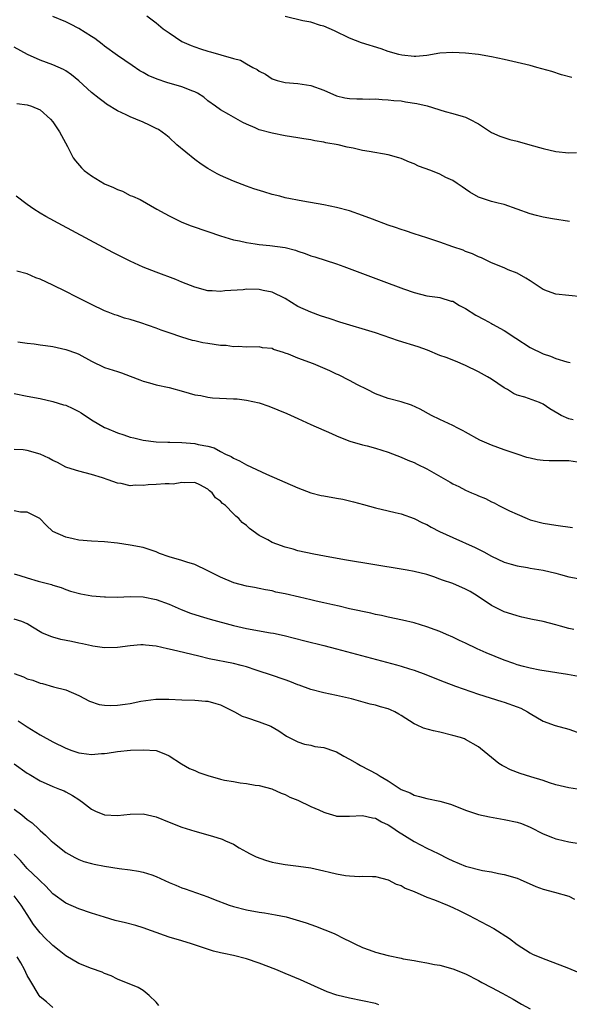
# Model space of a CAD drawing. Units: inches. Extents: x 2547000 to 2550000, y 1536731 to 1539000.
# Drawn here: x 2547560 to 2547645, y 1538746 to 1538898 of the extents above; entities that cross this region are included whole.
import ezdxf

# ---------------------------------------------------------------- set-up
doc = ezdxf.new("R2010")
doc.units = ezdxf.units.IN
doc.header["$MEASUREMENT"] = 0
doc.layers.add('LD25471536_2ft', color=103, linetype='Continuous')

msp = doc.modelspace()

# ---------------------------------------------------------------- linework, layer by layer
at = {"layer": 'LD25471536_2ft'}
for points, elevation in [([(2547645.11, 1538867.11), (2547642.47, 1538867.53), (2547641, 1538867.78), (2547639.99, 1538868.01), (2547639, 1538868.27), (2547635, 1538869.73), (2547634.07, 1538869.93), (2547633, 1538870.22), (2547631, 1538870.89), (2547629.65, 1538871.65), (2547629, 1538872.11), (2547628.46, 1538872.46), (2547627.7, 1538873), (2547627, 1538873.46), (2547625.94, 1538873.94), (2547625, 1538874.43), (2547623.6, 1538875), (2547621.7, 1538875.7), (2547621, 1538876.02), (2547620.3, 1538876.3), (2547619, 1538876.87), (2547618.62, 1538877), (2547617, 1538877.43), (2547614.03, 1538877.97), (2547613, 1538878.13), (2547611.54, 1538878.46), (2547610.64, 1538878.64), (2547609.21, 1538879), (2547607.32, 1538879.32), (2547607, 1538879.42), (2547605.6, 1538879.6), (2547605, 1538879.78), (2547603.9, 1538879.9), (2547603, 1538880.09), (2547601, 1538880.39), (2547599, 1538880.79), (2547597, 1538881.31), (2547596.38, 1538881.62), (2547595, 1538882.2), (2547594.47, 1538882.47), (2547592.3, 1538883.7), (2547591, 1538884.4), (2547590.21, 1538885), (2547589, 1538885.84), (2547588.39, 1538886.39), (2547587.41, 1538887), (2547587, 1538887.2), (2547586.7, 1538887.3), (2547585, 1538887.97), (2547582.66, 1538888.66), (2547581.16, 1538889.16), (2547579.77, 1538889.77), (2547579, 1538890.2), (2547578.49, 1538890.49), (2547577.28, 1538891.28), (2547575, 1538892.85), (2547573, 1538894.32), (2547572.62, 1538894.62), (2547571.48, 1538895.48), (2547571, 1538895.8), (2547569, 1538897.04), (2547567.72, 1538897.72), (2547567, 1538898.07), (2547565, 1538898.93)], 8814), ([(2547579.58, 1538899), (2547581, 1538897.92), (2547582.1, 1538897), (2547583, 1538896.36), (2547585, 1538895.05), (2547586.41, 1538894.41), (2547587, 1538894.2), (2547587.9, 1538893.9), (2547589, 1538893.55), (2547589.45, 1538893.45), (2547591.05, 1538892.95), (2547593, 1538892.37), (2547594.11, 1538892.11), (2547595, 1538891.56), (2547595.99, 1538891), (2547596.68, 1538890.68), (2547597, 1538890.42), (2547597.96, 1538889.96), (2547599, 1538889.25), (2547599.76, 1538889), (2547601, 1538888.68), (2547603, 1538888.52), (2547605, 1538888.22), (2547607, 1538887.46), (2547609, 1538886.59), (2547610.29, 1538886.29), (2547611, 1538886.18), (2547612.12, 1538886.12), (2547613, 1538886.15), (2547614.1, 1538886.1), (2547615, 1538886.12), (2547616.04, 1538886.04), (2547617, 1538886), (2547617.88, 1538885.88), (2547619, 1538885.81), (2547619.68, 1538885.68), (2547621.42, 1538885.42), (2547623.02, 1538885.02), (2547625.83, 1538884.17), (2547627, 1538883.88), (2547628.62, 1538883.38), (2547629, 1538883.28), (2547629.62, 1538883), (2547631, 1538882.26), (2547633, 1538880.93), (2547634.33, 1538880.33), (2547635.84, 1538879.84), (2547637, 1538879.58), (2547638.94, 1538879), (2547641, 1538878.44), (2547643, 1538877.98), (2547645, 1538877.77), (2547646.19, 1538877.81)], 8812), ([(2547645.46, 1538889.46), (2547643.88, 1538889.88), (2547642.35, 1538890.35), (2547640.04, 1538891), (2547639, 1538891.28), (2547637, 1538891.77), (2547635, 1538892.24), (2547633, 1538892.64), (2547631, 1538892.99), (2547629, 1538893.24), (2547627, 1538893.34), (2547625, 1538893.22), (2547623, 1538892.88), (2547621.29, 1538892.71), (2547621, 1538892.71), (2547619.11, 1538892.89), (2547618.63, 1538893), (2547617, 1538893.49), (2547615.88, 1538893.88), (2547612.83, 1538894.83), (2547611, 1538895.57), (2547608.66, 1538896.66), (2547607, 1538897.39), (2547606.47, 1538897.53), (2547605, 1538898.02), (2547603.74, 1538898.26), (2547601, 1538898.91)], 8810), ([(2547647, 1538855.39), (2547643, 1538855.81), (2547641.7, 1538856.3), (2547641, 1538856.53), (2547639, 1538857.89), (2547638.32, 1538858.32), (2547637, 1538859.08), (2547635.61, 1538859.61), (2547635, 1538859.89), (2547633, 1538860.7), (2547631.44, 1538861.44), (2547631, 1538861.6), (2547630.07, 1538862.07), (2547629, 1538862.44), (2547628.62, 1538862.62), (2547627, 1538863.15), (2547625, 1538863.89), (2547623, 1538864.58), (2547621, 1538865.2), (2547619.65, 1538865.65), (2547619, 1538865.83), (2547618.14, 1538866.14), (2547617, 1538866.52), (2547614.56, 1538867.44), (2547613, 1538868.05), (2547611, 1538868.75), (2547609, 1538869.29), (2547607, 1538869.68), (2547603.77, 1538870.23), (2547601, 1538870.79), (2547600.17, 1538871), (2547599, 1538871.3), (2547597.69, 1538871.69), (2547596.17, 1538872.17), (2547595, 1538872.58), (2547593, 1538873.34), (2547591, 1538874.22), (2547590.48, 1538874.48), (2547589, 1538875.31), (2547588, 1538876), (2547587, 1538876.72), (2547584.21, 1538879), (2547583, 1538880.13), (2547582.52, 1538880.52), (2547581.36, 1538881.36), (2547581, 1538881.55), (2547579.96, 1538882.04), (2547579, 1538882.52), (2547577.88, 1538883), (2547577, 1538883.33), (2547576.35, 1538883.65), (2547575, 1538884.26), (2547573.32, 1538885.32), (2547573, 1538885.54), (2547572.17, 1538886.17), (2547571, 1538887.12), (2547569, 1538888.93), (2547567.88, 1538889.88), (2547567, 1538890.46), (2547566.66, 1538890.66), (2547565, 1538891.4), (2547563, 1538892.13), (2547561.05, 1538893), (2547559, 1538894.15)], 8816), ([(2547559.4, 1538885.4), (2547561, 1538885.19), (2547561.65, 1538885), (2547563, 1538884.41), (2547564.63, 1538883), (2547565, 1538882.55), (2547566.04, 1538881), (2547567.25, 1538878.75), (2547568.14, 1538877), (2547568.49, 1538876.49), (2547569.42, 1538875.42), (2547569.84, 1538875), (2547571, 1538874.17), (2547573, 1538872.96), (2547574.37, 1538872.37), (2547575, 1538872.04), (2547575.78, 1538871.78), (2547577, 1538871.15), (2547577.35, 1538871), (2547578.53, 1538870.53), (2547581.12, 1538869), (2547582.33, 1538868.33), (2547583, 1538867.98), (2547585, 1538867), (2547586.43, 1538866.43), (2547589, 1538865.52), (2547591, 1538864.87), (2547593, 1538864.27), (2547593.92, 1538864.08), (2547595, 1538863.81), (2547596.36, 1538863.64), (2547597, 1538863.52), (2547598.62, 1538863.38), (2547601, 1538863.07), (2547602.64, 1538862.64), (2547603, 1538862.5), (2547604.12, 1538862.12), (2547605, 1538861.78), (2547605.61, 1538861.61), (2547609, 1538860.52), (2547610.12, 1538860.12), (2547615.92, 1538857.92), (2547619.36, 1538856.64), (2547621, 1538856.06), (2547623, 1538855.57), (2547624.63, 1538855.37), (2547625, 1538855.3), (2547626.75, 1538854.75), (2547627, 1538854.71), (2547628.05, 1538854.05), (2547629, 1538853.58), (2547630.56, 1538852.56), (2547631.87, 1538851.87), (2547633, 1538851.24), (2547633.17, 1538851.17), (2547635, 1538850.16), (2547636.81, 1538849), (2547639, 1538847.56), (2547641, 1538846.55), (2547642.17, 1538846.17), (2547643, 1538845.83), (2547644.69, 1538845.31), (2547645.19, 1538845.19)], 8818), ([(2547645.69, 1538836.31), (2547645, 1538836.46), (2547643.82, 1538837), (2547643.29, 1538837.29), (2547642.04, 1538838.04), (2547641, 1538838.75), (2547640.44, 1538839), (2547638.16, 1538839.84), (2547637, 1538840.16), (2547636.41, 1538840.41), (2547635.51, 1538841), (2547635, 1538841.3), (2547633, 1538842.64), (2547632.37, 1538843), (2547631, 1538843.76), (2547629, 1538844.73), (2547627.41, 1538845.41), (2547625.97, 1538845.97), (2547625, 1538846.31), (2547623.11, 1538847.11), (2547621.66, 1538847.66), (2547618.6, 1538848.6), (2547615, 1538849.82), (2547609.49, 1538851.49), (2547607.98, 1538851.98), (2547606.48, 1538852.48), (2547605, 1538853.01), (2547603, 1538853.92), (2547601, 1538855.12), (2547599, 1538856.14), (2547597.59, 1538856.41), (2547597, 1538856.56), (2547595, 1538856.59), (2547594.51, 1538856.51), (2547591.67, 1538856.33), (2547591, 1538856.21), (2547589.68, 1538856.32), (2547589, 1538856.32), (2547587, 1538856.9), (2547585, 1538857.68), (2547584.07, 1538858.07), (2547581, 1538859.24), (2547579, 1538860.02), (2547578.31, 1538860.31), (2547577, 1538860.92), (2547574.3, 1538862.3), (2547566.47, 1538866.47), (2547563.88, 1538867.88), (2547563, 1538868.41), (2547562.06, 1538869), (2547561, 1538869.74), (2547559.31, 1538871)], 8820), ([(2547647, 1538829.65), (2547645, 1538829.96), (2547643, 1538829.95), (2547641.96, 1538829.96), (2547641, 1538830), (2547640.12, 1538830.12), (2547639, 1538830.34), (2547638.49, 1538830.49), (2547636.98, 1538830.98), (2547635, 1538831.67), (2547633, 1538832.39), (2547631.56, 1538833), (2547631.18, 1538833.18), (2547629, 1538834.41), (2547628.61, 1538834.61), (2547627.81, 1538835), (2547627, 1538835.42), (2547625, 1538836.36), (2547623.73, 1538837), (2547621.97, 1538837.97), (2547620.6, 1538838.6), (2547619, 1538839.11), (2547617, 1538839.64), (2547615, 1538840.37), (2547613.71, 1538841), (2547612.25, 1538841.75), (2547611, 1538842.41), (2547609.28, 1538843.28), (2547609, 1538843.4), (2547607.92, 1538843.92), (2547605.42, 1538845), (2547603, 1538845.91), (2547601.52, 1538846.48), (2547601, 1538846.67), (2547600.74, 1538846.74), (2547599.23, 1538847.24), (2547599, 1538847.36), (2547597.51, 1538847.51), (2547597, 1538847.66), (2547595, 1538847.6), (2547593.71, 1538847.71), (2547593, 1538847.66), (2547591.84, 1538847.84), (2547591, 1538847.87), (2547589, 1538848.14), (2547588.26, 1538848.26), (2547587, 1538848.56), (2547586.65, 1538848.65), (2547585, 1538849.14), (2547583, 1538849.81), (2547581.76, 1538850.24), (2547581, 1538850.53), (2547578.64, 1538851.36), (2547577, 1538851.89), (2547576.1, 1538852.1), (2547575, 1538852.49), (2547574.6, 1538852.6), (2547573.58, 1538853), (2547573, 1538853.24), (2547571, 1538854.21), (2547568.59, 1538855.41), (2547567, 1538856.23), (2547565, 1538857.22), (2547563, 1538858.15), (2547562.35, 1538858.35), (2547561, 1538858.95), (2547559.39, 1538859.39)], 8822), ([(2547559.58, 1538848.42), (2547561, 1538848.23), (2547562.1, 1538848.1), (2547563, 1538847.96), (2547563.85, 1538847.85), (2547565, 1538847.67), (2547567, 1538847.23), (2547568.64, 1538846.64), (2547569, 1538846.49), (2547571, 1538845.4), (2547573, 1538844.43), (2547575, 1538843.81), (2547575.63, 1538843.63), (2547577, 1538843.11), (2547578.5, 1538842.5), (2547579, 1538842.31), (2547579.95, 1538842.05), (2547581, 1538841.73), (2547583, 1538841.31), (2547585.27, 1538840.73), (2547587, 1538840.22), (2547587.91, 1538840.09), (2547589, 1538839.84), (2547589.73, 1538839.73), (2547593, 1538839.55), (2547593.55, 1538839.55), (2547595, 1538839.38), (2547596.96, 1538838.96), (2547598.46, 1538838.46), (2547599.88, 1538837.88), (2547601.28, 1538837.28), (2547603, 1538836.53), (2547605, 1538835.61), (2547608.19, 1538834.19), (2547609, 1538833.84), (2547609.58, 1538833.58), (2547611.02, 1538833.02), (2547613, 1538832.41), (2547613.73, 1538832.27), (2547615, 1538831.93), (2547617, 1538831.32), (2547619, 1538830.51), (2547620.04, 1538830.04), (2547621, 1538829.67), (2547621.46, 1538829.46), (2547623, 1538828.71), (2547626.62, 1538826.62), (2547627, 1538826.37), (2547627.96, 1538825.95), (2547629, 1538825.39), (2547629.92, 1538825), (2547630.7, 1538824.7), (2547631, 1538824.54), (2547632.09, 1538824.09), (2547633, 1538823.59), (2547633.41, 1538823.41), (2547634.16, 1538823), (2547635.79, 1538822.21), (2547637, 1538821.65), (2547638.52, 1538821), (2547639, 1538820.81), (2547641, 1538820.29), (2547643, 1538819.98), (2547645.59, 1538819.59)], 8824), ([(2547559, 1538840.38), (2547561, 1538840.01), (2547563, 1538839.62), (2547565, 1538839.18), (2547566.66, 1538838.66), (2547567, 1538838.57), (2547568.06, 1538838.06), (2547569, 1538837.63), (2547569.4, 1538837.4), (2547571, 1538836.34), (2547573, 1538835.14), (2547573.31, 1538835), (2547575, 1538834.28), (2547576, 1538834), (2547577, 1538833.64), (2547577.53, 1538833.53), (2547579, 1538833.15), (2547581, 1538832.9), (2547582.84, 1538832.84), (2547583.14, 1538832.86), (2547585, 1538832.81), (2547587, 1538832.65), (2547587.5, 1538832.5), (2547589, 1538832.22), (2547589.99, 1538831.99), (2547591, 1538831.39), (2547591.78, 1538831), (2547592.64, 1538830.64), (2547593, 1538830.34), (2547593.95, 1538829.95), (2547595, 1538829.31), (2547598.1, 1538827.9), (2547603, 1538825.74), (2547605, 1538824.99), (2547606.59, 1538824.59), (2547607, 1538824.5), (2547609, 1538824.14), (2547609.98, 1538823.98), (2547611.6, 1538823.6), (2547613.15, 1538823.15), (2547615, 1538822.67), (2547617, 1538822.21), (2547618.07, 1538821.93), (2547619, 1538821.72), (2547621, 1538821.01), (2547622.33, 1538820.33), (2547623, 1538820.06), (2547623.66, 1538819.66), (2547624.97, 1538819), (2547627, 1538818.07), (2547630.5, 1538816.5), (2547631.82, 1538815.82), (2547633, 1538815.17), (2547635, 1538814.22), (2547636.06, 1538813.94), (2547637, 1538813.64), (2547638.62, 1538813.38), (2547639, 1538813.3), (2547641, 1538812.98), (2547643, 1538812.51), (2547643.7, 1538812.3), (2547645, 1538811.96), (2547647, 1538811.57)], 8826), ([(2547645.79, 1538803.79), (2547645, 1538803.94), (2547643.7, 1538804.3), (2547643, 1538804.48), (2547641, 1538805.02), (2547639.35, 1538805.35), (2547637.71, 1538805.71), (2547637, 1538805.89), (2547636.14, 1538806.14), (2547635, 1538806.54), (2547634.68, 1538806.68), (2547633, 1538807.48), (2547630.78, 1538809), (2547629.68, 1538809.68), (2547629, 1538810.06), (2547627, 1538810.9), (2547625.41, 1538811.41), (2547625, 1538811.61), (2547624.06, 1538811.94), (2547623, 1538812.29), (2547621, 1538812.8), (2547619.92, 1538813), (2547619, 1538813.16), (2547610.54, 1538814.54), (2547607.94, 1538815), (2547605.47, 1538815.47), (2547603, 1538815.99), (2547602.23, 1538816.23), (2547601, 1538816.55), (2547599.71, 1538817), (2547599, 1538817.29), (2547598.31, 1538817.69), (2547597, 1538818.39), (2547595.46, 1538819.46), (2547595, 1538819.9), (2547594.37, 1538820.37), (2547593.82, 1538821), (2547593.35, 1538821.35), (2547593, 1538821.73), (2547591.75, 1538823), (2547591.32, 1538823.32), (2547591, 1538823.7), (2547590.2, 1538824.2), (2547589.68, 1538825), (2547589.28, 1538825.28), (2547589, 1538825.56), (2547587.79, 1538826.21), (2547587, 1538826.57), (2547585.44, 1538826.56), (2547585, 1538826.61), (2547583.65, 1538826.35), (2547583, 1538826.4), (2547582.4, 1538826.4), (2547581, 1538826.26), (2547579.79, 1538826.21), (2547579, 1538826.11), (2547577.82, 1538826.18), (2547577, 1538826.09), (2547575.58, 1538826.42), (2547575, 1538826.47), (2547573.58, 1538827), (2547572.7, 1538827.31), (2547571, 1538827.82), (2547569, 1538828.33), (2547568.51, 1538828.51), (2547567, 1538828.99), (2547565.7, 1538829.7), (2547565, 1538830.02), (2547564.35, 1538830.35), (2547563, 1538830.99), (2547561, 1538831.57), (2547560.36, 1538831.64), (2547559, 1538831.7)], 8828), ([(2547646.5, 1538796.5), (2547644.8, 1538796.8), (2547640.51, 1538797.49), (2547639, 1538797.77), (2547637.98, 1538798.02), (2547637, 1538798.3), (2547636.49, 1538798.49), (2547635, 1538799.01), (2547633.6, 1538799.6), (2547632.19, 1538800.18), (2547630.8, 1538800.8), (2547629, 1538801.67), (2547628.07, 1538802.07), (2547627, 1538802.59), (2547626.03, 1538803), (2547625, 1538803.48), (2547624.27, 1538803.73), (2547623, 1538804.21), (2547621, 1538804.79), (2547619.21, 1538805.21), (2547617, 1538805.69), (2547615.94, 1538805.94), (2547615, 1538806.13), (2547614.3, 1538806.3), (2547611.01, 1538807), (2547609.4, 1538807.39), (2547608.41, 1538807.59), (2547607, 1538807.93), (2547605.82, 1538808.18), (2547605, 1538808.38), (2547603.23, 1538808.77), (2547601, 1538809.3), (2547599.59, 1538809.59), (2547599, 1538809.77), (2547597.94, 1538809.94), (2547597, 1538810.14), (2547596.27, 1538810.27), (2547595, 1538810.48), (2547593.05, 1538811), (2547591, 1538811.88), (2547589, 1538812.89), (2547587, 1538813.85), (2547585.77, 1538814.23), (2547585, 1538814.51), (2547583.04, 1538815.04), (2547581.55, 1538815.55), (2547581, 1538815.83), (2547579, 1538816.49), (2547577, 1538816.87), (2547575, 1538817.16), (2547573, 1538817.36), (2547571, 1538817.47), (2547569, 1538817.63), (2547568.14, 1538817.86), (2547567, 1538818.09), (2547564.99, 1538818.99), (2547563.95, 1538819.95), (2547562.98, 1538820.98), (2547561, 1538821.98), (2547559.99, 1538822.01), (2547559, 1538822.19)], 8830), ([(2547559, 1538812.4), (2547559.85, 1538812.15), (2547561, 1538811.77), (2547562.7, 1538811.3), (2547564.77, 1538810.77), (2547565, 1538810.66), (2547566.28, 1538810.28), (2547567, 1538809.98), (2547567.74, 1538809.74), (2547569.3, 1538809.3), (2547571.02, 1538809.02), (2547573, 1538808.83), (2547573.16, 1538808.84), (2547575, 1538808.8), (2547577, 1538808.88), (2547579, 1538808.84), (2547581, 1538808.43), (2547583, 1538807.69), (2547584.88, 1538806.88), (2547586.32, 1538806.32), (2547587.82, 1538805.82), (2547589.38, 1538805.38), (2547593, 1538804.42), (2547595, 1538803.95), (2547598.74, 1538803.26), (2547599.19, 1538803.19), (2547600.84, 1538802.84), (2547602.45, 1538802.45), (2547604.04, 1538802.04), (2547607, 1538801.31), (2547609, 1538800.8), (2547618.3, 1538798.3), (2547619, 1538798.11), (2547620.31, 1538797.69), (2547621, 1538797.49), (2547622.81, 1538796.81), (2547624.22, 1538796.22), (2547625.65, 1538795.65), (2547627.42, 1538795), (2547631, 1538793.75), (2547634.61, 1538792.61), (2547635, 1538792.5), (2547637, 1538791.76), (2547637.55, 1538791.55), (2547638.6, 1538791), (2547639, 1538790.74), (2547641, 1538789.57), (2547642.9, 1538788.9), (2547645, 1538788.3), (2547647.43, 1538787.43)], 8832), ([(2547647, 1538778.9), (2547645, 1538779.2), (2547643, 1538779.69), (2547642.02, 1538779.98), (2547641, 1538780.34), (2547639.09, 1538780.91), (2547637.44, 1538781.44), (2547635.98, 1538781.98), (2547635, 1538782.5), (2547634.66, 1538782.66), (2547634.15, 1538783), (2547631.33, 1538785.33), (2547631, 1538785.57), (2547629, 1538786.71), (2547628.8, 1538786.8), (2547628.21, 1538787), (2547627, 1538787.34), (2547625, 1538787.82), (2547624.03, 1538788.03), (2547622.47, 1538788.47), (2547621.39, 1538789), (2547621, 1538789.16), (2547619, 1538790.42), (2547618.63, 1538790.63), (2547618.04, 1538791), (2547617.33, 1538791.33), (2547617, 1538791.47), (2547615.8, 1538791.8), (2547615, 1538792.05), (2547614.21, 1538792.21), (2547611.32, 1538793), (2547609, 1538793.54), (2547607, 1538793.96), (2547605, 1538794.49), (2547603.16, 1538795.16), (2547603, 1538795.21), (2547601.73, 1538795.73), (2547601, 1538795.95), (2547598.72, 1538796.72), (2547597, 1538797.33), (2547596.53, 1538797.47), (2547595, 1538797.98), (2547594.21, 1538798.21), (2547593, 1538798.48), (2547589.25, 1538799.25), (2547587.61, 1538799.62), (2547584.39, 1538800.39), (2547583, 1538800.74), (2547582.78, 1538800.78), (2547581, 1538801.19), (2547579.34, 1538801.34), (2547579, 1538801.4), (2547578.62, 1538801.38), (2547577, 1538801.25), (2547575, 1538800.96), (2547573, 1538800.93), (2547571.21, 1538801.21), (2547571, 1538801.22), (2547569.56, 1538801.56), (2547569, 1538801.64), (2547567.9, 1538801.9), (2547566.23, 1538802.23), (2547565, 1538802.6), (2547564.67, 1538802.67), (2547563.27, 1538803.27), (2547561.85, 1538804.15), (2547561, 1538804.65), (2547560.15, 1538805), (2547559, 1538805.39)], 8834), ([(2547559, 1538796.96), (2547560.41, 1538796.41), (2547561, 1538796.12), (2547561.89, 1538795.89), (2547563, 1538795.44), (2547563.39, 1538795.39), (2547565.1, 1538794.9), (2547567, 1538794.4), (2547569, 1538793.53), (2547570.66, 1538792.66), (2547572.15, 1538792.15), (2547573, 1538792.03), (2547573.98, 1538791.98), (2547575, 1538792.03), (2547576.2, 1538792.2), (2547577, 1538792.3), (2547578.64, 1538792.64), (2547580.94, 1538792.94), (2547582.95, 1538792.95), (2547585, 1538792.87), (2547587, 1538792.82), (2547588.67, 1538792.67), (2547589, 1538792.66), (2547590.27, 1538792.27), (2547591, 1538792.08), (2547593.18, 1538791), (2547594.34, 1538790.34), (2547595, 1538790.11), (2547597, 1538789.47), (2547598.79, 1538788.79), (2547600.05, 1538788.05), (2547601.24, 1538787.24), (2547602.55, 1538786.55), (2547603, 1538786.34), (2547603.99, 1538785.99), (2547605, 1538785.81), (2547605.64, 1538785.64), (2547607, 1538785.47), (2547607.34, 1538785.34), (2547608.36, 1538785), (2547608.82, 1538784.82), (2547609, 1538784.77), (2547610.12, 1538784.12), (2547611, 1538783.66), (2547612.19, 1538783), (2547612.68, 1538782.68), (2547614.01, 1538782.01), (2547615.3, 1538781.3), (2547615.75, 1538781), (2547617, 1538780.27), (2547619, 1538778.96), (2547620.41, 1538778.41), (2547621, 1538778.07), (2547621.87, 1538777.87), (2547623, 1538777.57), (2547625, 1538777.15), (2547626.65, 1538776.65), (2547628.1, 1538776.1), (2547629, 1538775.74), (2547631, 1538775.07), (2547632.68, 1538774.68), (2547634.39, 1538774.39), (2547635, 1538774.31), (2547637, 1538773.88), (2547637.65, 1538773.65), (2547639, 1538773.1), (2547641, 1538772.08), (2547642.49, 1538771.51), (2547643, 1538771.3), (2547643.23, 1538771.23), (2547645, 1538770.85), (2547646.59, 1538770.59)], 8836), ([(2547559.62, 1538789.62), (2547561, 1538788.68), (2547563, 1538787.42), (2547565, 1538786.32), (2547567, 1538785.34), (2547567.93, 1538785), (2547569, 1538784.65), (2547569.42, 1538784.58), (2547571, 1538784.39), (2547572.55, 1538784.55), (2547573, 1538784.55), (2547573.41, 1538784.59), (2547575, 1538784.86), (2547577.05, 1538785.05), (2547579, 1538785.12), (2547581, 1538784.98), (2547582.44, 1538784.44), (2547583, 1538784.16), (2547584.94, 1538782.94), (2547586.2, 1538782.2), (2547587, 1538781.89), (2547587.61, 1538781.61), (2547589, 1538781.13), (2547591, 1538780.56), (2547591.58, 1538780.42), (2547593, 1538780.17), (2547594.04, 1538779.96), (2547595, 1538779.9), (2547596.37, 1538779.63), (2547597, 1538779.56), (2547598.96, 1538779.04), (2547600.38, 1538778.38), (2547601, 1538778.19), (2547601.75, 1538777.75), (2547603, 1538777.3), (2547605, 1538776.33), (2547606.21, 1538775.79), (2547607, 1538775.41), (2547607.31, 1538775.31), (2547608.86, 1538774.86), (2547609, 1538774.83), (2547611, 1538774.8), (2547613, 1538774.9), (2547614.54, 1538774.54), (2547615, 1538774.48), (2547615.94, 1538773.94), (2547617, 1538773.46), (2547617.72, 1538773), (2547618.46, 1538772.46), (2547621, 1538770.9), (2547623, 1538769.83), (2547624.74, 1538769), (2547626.24, 1538768.24), (2547627, 1538767.89), (2547629, 1538767.06), (2547631.63, 1538766.37), (2547633, 1538766.17), (2547634.08, 1538765.92), (2547635, 1538765.78), (2547637, 1538765.19), (2547637.48, 1538765), (2547639.91, 1538763.91), (2547641, 1538763.46), (2547642.79, 1538763), (2547645, 1538762.39), (2547645.91, 1538761.91)], 8838), ([(2547559, 1538782.92), (2547561, 1538781.5), (2547561.31, 1538781.31), (2547563, 1538780.3), (2547565, 1538779.39), (2547566.04, 1538779), (2547566.72, 1538778.72), (2547567, 1538778.56), (2547568.04, 1538778.04), (2547569, 1538777.38), (2547569.24, 1538777.24), (2547569.58, 1538777), (2547571, 1538775.88), (2547571.58, 1538775.58), (2547573, 1538775.02), (2547575, 1538774.9), (2547577, 1538775.13), (2547579, 1538775.17), (2547581, 1538774.69), (2547583, 1538773.87), (2547585, 1538773.1), (2547587, 1538772.47), (2547589.72, 1538771.72), (2547591.23, 1538771.23), (2547591.78, 1538771), (2547593, 1538770.44), (2547593.9, 1538769.9), (2547595, 1538769.28), (2547595.5, 1538769), (2547596.5, 1538768.5), (2547597.97, 1538767.97), (2547599, 1538767.69), (2547599.56, 1538767.56), (2547601, 1538767.31), (2547603.07, 1538767.07), (2547605, 1538766.78), (2547607, 1538766.34), (2547607.87, 1538766.13), (2547609, 1538765.88), (2547610.38, 1538765.62), (2547611, 1538765.55), (2547612.54, 1538765.46), (2547613, 1538765.49), (2547614.57, 1538765.44), (2547615, 1538765.44), (2547617, 1538764.93), (2547618.25, 1538764.25), (2547619, 1538764.03), (2547619.63, 1538763.63), (2547621, 1538763.12), (2547623, 1538762.26), (2547624.17, 1538761.83), (2547626.19, 1538761), (2547627, 1538760.64), (2547628.11, 1538760.11), (2547629.43, 1538759.43), (2547633.35, 1538757.35), (2547635.82, 1538755.82), (2547637, 1538754.9), (2547639, 1538753.58), (2547639.39, 1538753.39), (2547641, 1538752.7), (2547644.7, 1538751.3), (2547646.56, 1538750.56)], 8840), ([(2547559, 1538775.88), (2547560.16, 1538775), (2547561, 1538774.31), (2547561.78, 1538773.78), (2547562.81, 1538772.81), (2547563, 1538772.6), (2547563.86, 1538771.86), (2547564.72, 1538771), (2547565, 1538770.75), (2547567, 1538769.16), (2547568.37, 1538768.37), (2547569, 1538768.06), (2547569.78, 1538767.78), (2547571, 1538767.44), (2547571.37, 1538767.37), (2547573, 1538767.07), (2547575.29, 1538766.71), (2547577, 1538766.48), (2547578.28, 1538766.28), (2547579, 1538766.13), (2547580.32, 1538765.68), (2547581, 1538765.46), (2547583, 1538764.51), (2547584.08, 1538764.08), (2547585, 1538763.68), (2547585.53, 1538763.53), (2547589, 1538762.3), (2547589.91, 1538761.91), (2547592.32, 1538761), (2547593, 1538760.78), (2547595, 1538760.26), (2547597, 1538759.92), (2547597.8, 1538759.8), (2547599.52, 1538759.52), (2547601.17, 1538759.17), (2547602.73, 1538758.73), (2547604.25, 1538758.25), (2547605, 1538757.97), (2547605.73, 1538757.73), (2547607.17, 1538757.17), (2547608.59, 1538756.59), (2547610.24, 1538755.76), (2547611, 1538755.4), (2547611.81, 1538755), (2547613, 1538754.45), (2547614.05, 1538754.05), (2547615, 1538753.71), (2547617, 1538753.17), (2547619, 1538752.76), (2547619.32, 1538752.68), (2547621, 1538752.39), (2547621.77, 1538752.23), (2547623, 1538752.05), (2547624.19, 1538751.81), (2547625, 1538751.68), (2547627, 1538751.14), (2547629, 1538750.35), (2547631, 1538749.31), (2547631.5, 1538749), (2547633, 1538748.24), (2547634.65, 1538747.35), (2547636.39, 1538746.39), (2547637.65, 1538745.65), (2547639, 1538744.9)], 8842), ([(2547615.55, 1538745.55), (2547615, 1538745.72), (2547613, 1538746.17), (2547611, 1538746.54), (2547609.01, 1538747.01), (2547607.54, 1538747.54), (2547605.56, 1538748.44), (2547603.39, 1538749.39), (2547601, 1538750.38), (2547599.56, 1538751), (2547597, 1538752.02), (2547595, 1538752.67), (2547593, 1538753.17), (2547591.48, 1538753.48), (2547591, 1538753.61), (2547589.88, 1538753.88), (2547588.35, 1538754.35), (2547586.51, 1538755), (2547585, 1538755.44), (2547583, 1538756.05), (2547582.3, 1538756.3), (2547579, 1538757.49), (2547577.85, 1538757.85), (2547576.26, 1538758.26), (2547574.63, 1538758.63), (2547573, 1538759.13), (2547571, 1538759.77), (2547569, 1538760.44), (2547567, 1538761.31), (2547565, 1538762.73), (2547563.92, 1538763.92), (2547563, 1538764.79), (2547562.81, 1538765), (2547561, 1538766.71), (2547560.74, 1538767), (2547559.95, 1538767.95), (2547559, 1538768.91)], 8844), ([(2547581.43, 1538745.43), (2547581, 1538745.92), (2547579.91, 1538747), (2547579, 1538747.77), (2547578.2, 1538748.2), (2547575, 1538749.49), (2547574.02, 1538750.02), (2547573, 1538750.39), (2547572.62, 1538750.62), (2547571, 1538751.16), (2547569, 1538751.95), (2547567, 1538753.11), (2547565.94, 1538753.94), (2547565, 1538754.72), (2547564.72, 1538755), (2547563.83, 1538755.83), (2547563, 1538756.71), (2547562.01, 1538758.01), (2547561.38, 1538759), (2547561, 1538759.54), (2547560.07, 1538761), (2547559, 1538762.46)], 8846), ([(2547565, 1538745.09), (2547563.98, 1538745.98), (2547563, 1538746.78), (2547562.84, 1538747), (2547561.39, 1538749.39), (2547561, 1538750.08), (2547560.59, 1538751), (2547560.03, 1538752.04), (2547559.46, 1538753)], 8848)]:
    msp.add_lwpolyline(points, dxfattribs=dict(at, elevation=elevation))

doc.saveas('drawing.dxf')
